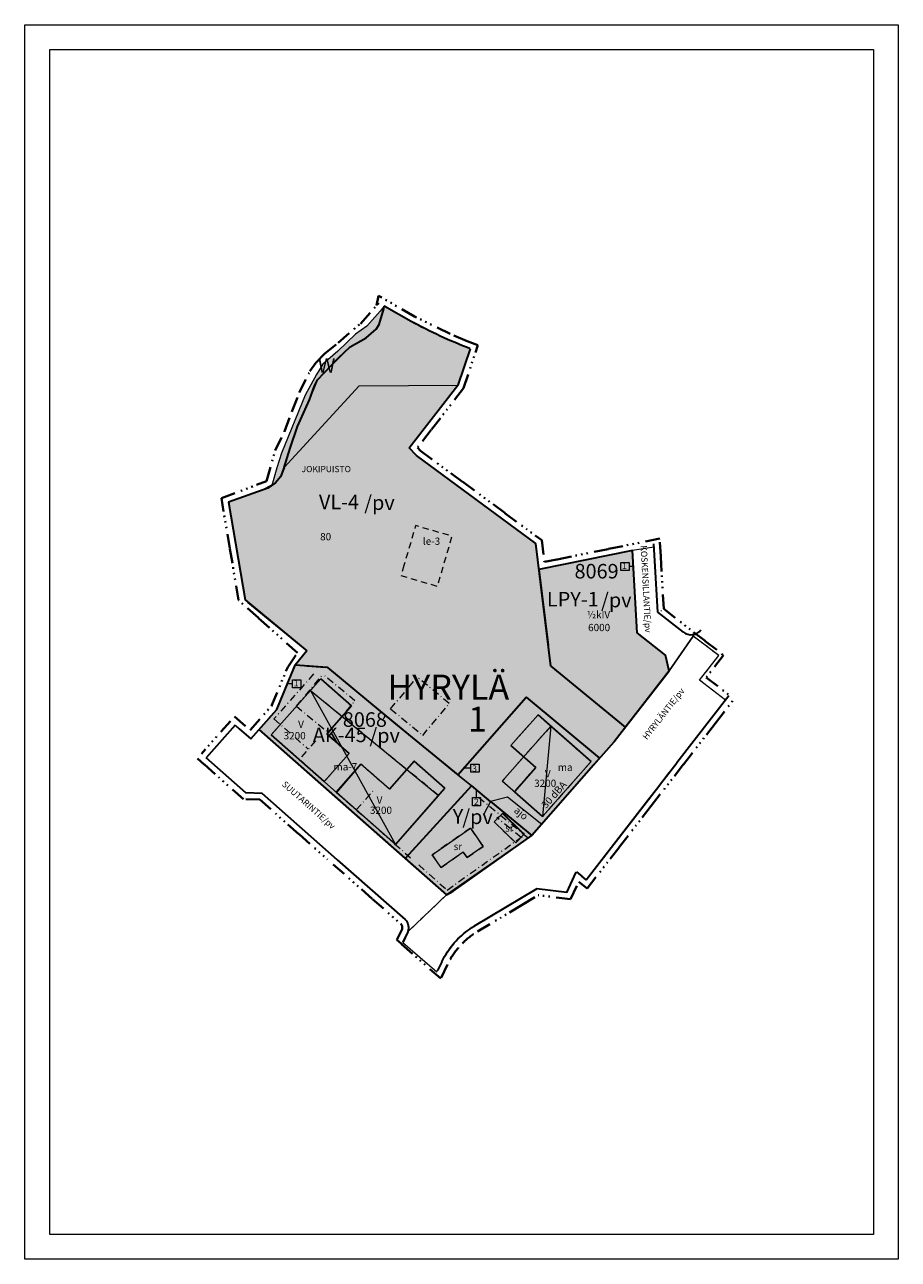
# Model space of a CAD drawing. Units: metres. Extents: x 25501005 to 25501425, y 6698587 to 6699181.
import ezdxf
from ezdxf.enums import TextEntityAlignment as Align

# ---------------------------------------------------------------- set-up
doc = ezdxf.new("R2010")
doc.units = ezdxf.units.M
doc.header["$MEASUREMENT"] = 0
for name, pattern in [('k10010', [25.1, 7, -3, 0.7, -2, 0.7, -2, 0.7, -2, 7]), ('k10040', [10.3, 3.5, -1.5, 0.3, -1.5, 3.5]), ('k10050', [8, 3, -2, 3])]:
    doc.linetypes.add(name, pattern=pattern)
for name, color, linetype, lineweight in [('AK_AsemakaavaTeksti_Kadun_nimi', 7, 'Continuous', 0), ('AK_AsemakaavaTeksti_Kaupunginosan_nimi', 7, 'Continuous', 0), ('AK_AsemakaavaTeksti_Kaupunginosan_numero', 7, 'Continuous', 0), ('AK_AsemakaavaViiva_Vahvistusraja', 7, 'Continuous', 0), ('AK_Kaavamerkinta_Kayttotarkoitusalue', 7, 'Continuous', 0), ('AK_Kaavamerkinta_Rakennusala', 7, 'Continuous', 0), ('AK_Katualue_Katu', 7, 'Continuous', 0), ('AK_Kayttotarkoitusalue_AK_AL', 7, 'Continuous', 0), ('AK_Kayttotarkoitusalue_LH_LHA_LTA_LPY_LPA', 7, 'Continuous', 0), ('AK_Kayttotarkoitusalue_rakennusoikeus', 7, 'Continuous', 0), ('AK_Kayttotarkoitusalue_V', 7, 'Continuous', 0), ('AK_Kayttotarkoitusalue_W', 7, 'Continuous', 0), ('AK_Kayttotarkoitusalue_Y', 7, 'Continuous', 0), ('AK_KayttotarkoitusSymboliViiva_Virkistysalueen_kuvio_viiva', 7, 'Continuous', 0), ('AK_KayttotarkoitusViiva', 7, 'Continuous', 0), ('AK_Kerrosluku', 7, 'Continuous', 0), ('AK_KorttelinNumero', 7, 'Continuous', 0), ('AK_LiikennointiViiva_Ajoneuvoliittymakielto', 7, 'Continuous', 0), ('AK_LiikennointiViiva_Ohj_jalankulku__5m', 7, 'Continuous', 0), ('AK_MuuAsemakaavaTeksti_Alueenosan_kayttotarkoitus', 7, 'Continuous', 0), ('AK_OmaViiva', 7, 'Continuous', 0), ('AK_Rakennusala_rakennusoikeus', 7, 'Continuous', 0), ('AK_RakennusalaAlue', 7, 'Continuous', 0), ('AK_RakennusalaTeksti_Muu_teksti', 7, 'Continuous', 0), ('AK_RakennusalaTeksti_Rakennusoikeus', 7, 'Continuous', 0), ('AK_RakennusalaViiva_Ohjeellisen_rakennusalan_raja', 7, 'Continuous', 0), ('AK_RakennusalaViiva_Rakennusalan_osan_raja', 7, 'Continuous', 0), ('AK_RakennusalaViiva_Rakennusalan_raja____', 7, 'Continuous', 0), ('AK_RakennusalaViiva_Rakennusalan_raja__I_', 7, 'Continuous', 0), ('AK_RakentaminenTeksti_Yleinen_teksti', 7, 'Continuous', 0), ('AK_RakentaminenViiva_dB_yms_aaltoviiva', 7, 'Continuous', 0), ('AK_Tonttinumero', 7, 'Continuous', 0), ('AK_TonttiRaja_Sitova', 7, 'Continuous', 0)]:
    doc.layers.add(name, color=color, linetype=linetype, lineweight=lineweight)
doc.styles.add('Style-Stella INTL ISO 211', font='Stella INTL ISO 211.shx')
doc.styles.add('Style-stella1', font='stella1.shx')
doc.linetypes.add('k10271', pattern='A,3.5,-1.5,0.4,-1.5,3.5,[29,dgnlstyle-KAAVA.shx,S=0.015873,R=0,X=0,Y=0]', length=10.4)
doc.linetypes.add('k10400', pattern='A,0,[30,dgnlstyle-KAAVA.shx,S=0.011905,R=0,X=0,Y=0],-1.5,[31,dgnlstyle-KAAVA.shx,S=0.011905,R=0,X=0,Y=0],-1.5', length=3)
doc.linetypes.add('k10630.1', pattern='A,-1,[17,dgnlstyle-KAAVA.shx,S=0.015873,R=0,X=0,Y=0],-2,[18,dgnlstyle-KAAVA.shx,S=0.015873,R=0,X=0,Y=0],-1', length=4)
doc.linetypes.add('k10vi0', pattern='A,0,[34,dgnlstyle-KAAVA.shx,S=0.087304,R=0,X=0,Y=0],-11', length=11)

msp = doc.modelspace()

# ---------------------------------------------------------------- hatches: boundary and pattern name
at = {"layer": 'AK_Kayttotarkoitusalue_AK_AL', "linetype": 'Continuous', "lineweight": 0}
for points in [[(25501187.73, 6698779.73), (25501117.46, 6698841.77), (25501121.85, 6698846.75), (25501126.06, 6698851.52), (25501134.92, 6698872.79), (25501150.34, 6698871.59), (25501182.33, 6698845.26), (25501213, 6698820.06), (25501219.62, 6698814.64)], [(25501248.64, 6698790.88), (25501228.79, 6698807.11), (25501219.62, 6698814.64), (25501213, 6698820.06), (25501245.87, 6698857.43), (25501281.23, 6698828.08)]]:
    msp.add_hatch(color=33, dxfattribs=at).paths.add_polyline_path(points)
at = {"layer": 'AK_Kayttotarkoitusalue_LH_LHA_LTA_LPY_LPA', "linetype": 'Continuous', "lineweight": 0}
msp.add_hatch(color=254, dxfattribs=at).paths.add_polyline_path([(25501293.59, 6698842.91), (25501257.81, 6698872.35), (25501256.58, 6698882.38), (25501252.09, 6698918.85), (25501296.99, 6698927.92), (25501299.35, 6698888.29), (25501312.96, 6698877.63), (25501314.61, 6698870.02)])
at = {"layer": 'AK_Kayttotarkoitusalue_V', "linetype": 'Continuous', "lineweight": 0}
msp.add_hatch(color=74, dxfattribs=at).paths.add_polyline_path([(25501129.5, 6698967.95), (25501132.47, 6698977.18), (25501135.98, 6698987.59), (25501139.31, 6698995.14), (25501141.77, 6699000.37), (25501144.19, 6699007.1), (25501145.56, 6699010.03), (25501150.61, 6699015.31), (25501155.67, 6699020.58), (25501161.23, 6699025.95), (25501168.94, 6699030.2), (25501173.76, 6699034.38), (25501175.3, 6699036.69), (25501177.57, 6699044.21), (25501177.66, 6699045.51), (25501190.85, 6699037.89), (25501208.19, 6699029.41), (25501216.48, 6699025.95), (25501218.98, 6699024.98), (25501213.08, 6699007.43), (25501165.58, 6699007.24)])
at = {"layer": 'AK_Kayttotarkoitusalue_V', "linetype": 'Continuous', "lineweight": 0, "extrusion": (0, 0, -1)}
msp.add_hatch(color=74, dxfattribs=at).paths.add_polyline_path([(-25501213, 6698820.06), (-25501245.87, 6698857.43), (-25501281.23, 6698828.08), (-25501288.16, 6698835.91), (-25501293.59, 6698842.91), (-25501257.81, 6698872.35), (-25501256.58, 6698882.38), (-25501250.57, 6698931.26), (-25501193.14, 6698973.66), (-25501189.75, 6698977.34), (-25501213.08, 6699007.43), (-25501165.58, 6699007.24), (-25501129.5, 6698967.95), (-25501127.75, 6698963.37), (-25501125.42, 6698960.49), (-25501121.74, 6698957.96), (-25501102.76, 6698951.18), (-25501110.75, 6698904.14), (-25501140.55, 6698879.64), (-25501134.92, 6698872.79), (-25501142.63, 6698872.19), (-25501150.34, 6698871.59)])
at = {"layer": 'AK_Kayttotarkoitusalue_W', "linetype": 'Continuous', "lineweight": 0}
msp.add_hatch(color=143, dxfattribs=at).paths.add_polyline_path([(25501123.58, 6698959.22), (25501126.01, 6698967.76), (25501128.25, 6698974.76), (25501139.6, 6699002.68), (25501145.1, 6699012.62), (25501148.24, 6699017.62), (25501155.32, 6699023.9), (25501163.91, 6699031.97), (25501169.34, 6699035.94), (25501175.74, 6699043.16), (25501177.66, 6699045.51), (25501177.57, 6699044.21), (25501176.65, 6699041.14), (25501175.3, 6699036.69), (25501173.76, 6699034.38), (25501168.94, 6699030.2), (25501161.06, 6699025.82), (25501145.56, 6699010.03), (25501144.19, 6699007.1), (25501142.21, 6699001.55), (25501138.87, 6698993.98), (25501135.92, 6698987.34), (25501132.64, 6698977.79), (25501131.23, 6698973.23), (25501129.46, 6698967.9), (25501127.75, 6698963.37), (25501125.42, 6698960.49)])
at = {"layer": 'AK_Kayttotarkoitusalue_Y', "linetype": 'Continuous', "lineweight": 0}
msp.add_hatch(color=213, dxfattribs=at).paths.add_polyline_path([(25501207.55, 6698762.24), (25501187.73, 6698779.73), (25501219.62, 6698814.64), (25501248.64, 6698790.88), (25501210.75, 6698764.11)])
at = {"layer": 'AK_RakennusalaAlue', "linetype": 'Continuous', "lineweight": 0, "extrusion": (-1.50012e-14, -7.49664e-16, -1)}
msp.add_hatch(color=33, dxfattribs=at).paths.add_polyline_path([(-25501148.84, 6698816.73), (-25501160.76, 6698830.23), (-25501150.08, 6698839.66), (-25501161.99, 6698853.15), (-25501147.18, 6698866.22), (-25501123.36, 6698839.24)])
at = {"layer": 'AK_RakennusalaAlue', "linetype": 'Continuous', "lineweight": 0, "extrusion": (-2.3471e-14, -3.07933e-14, -1)}
msp.add_hatch(color=33, dxfattribs=at).paths.add_polyline_path([(-25501183.04, 6698786.54), (-25501203.82, 6698810.05), (-25501142.16, 6698860.54), (-25501123.36, 6698839.24)])
at = {"layer": 'AK_RakennusalaAlue', "linetype": 'Continuous', "lineweight": 0, "extrusion": (8.51715e-15, 3.64653e-16, -1)}
msp.add_hatch(color=33, dxfattribs=at).paths.add_polyline_path([(-25501253.73, 6698799.93), (-25501277.12, 6698826.43), (-25501251.63, 6698848.93), (-25501238.56, 6698834.12), (-25501250.55, 6698823.53), (-25501240.24, 6698811.85)])
at = {"layer": 'AK_RakennusalaAlue', "linetype": 'Continuous', "lineweight": 0, "extrusion": (1.84929e-15, 2.09492e-15, -1)}
msp.add_hatch(color=33, dxfattribs=at).paths.add_polyline_path([(-25501253.73, 6698799.93), (-25501277.12, 6698826.43), (-25501257.78, 6698843.5), (-25501234.39, 6698817)])
at = {"layer": 'AK_RakennusalaAlue', "linetype": 'Continuous', "lineweight": 0, "extrusion": (-3.33174e-15, 2.3354e-15, -1)}
msp.add_hatch(color=33, dxfattribs=at).paths.add_polyline_path([(-25501183.06, 6698786.55), (-25501206.86, 6698813.53), (-25501192.05, 6698826.6), (-25501180.15, 6698813.12), (-25501166.59, 6698825.08), (-25501154.68, 6698811.59)])
at = {"layer": 'AK_RakennusalaAlue', "linetype": 'Continuous', "lineweight": 0, "extrusion": (0, 0, -1)}
for points in [[(-25501240.9, 6698787.26), (-25501245.04, 6698791.49), (-25501234.68, 6698801.62), (-25501230.54, 6698797.4)], [(-25501204.98, 6698775.39), (-25501215.7, 6698782.88), (-25501217.58, 6698780.18), (-25501225.31, 6698785.59), (-25501219.15, 6698794.39), (-25501200.71, 6698781.49)]]:
    msp.add_hatch(color=43, dxfattribs=at).paths.add_polyline_path(points)

# ---------------------------------------------------------------- linework, layer by layer
at = {"color": 7, "linetype": 'Continuous', "lineweight": 0}
for p, q in [((25501258.22, 6698872.01), (25501290.65, 6698845.32)), ((25501154.6, 6698811.66), (25501166.51, 6698825.15)), ((25501187.73, 6698779.73), (25501219.62, 6698814.64)), ((25501244.61, 6698791.49), (25501234.68, 6698801.2))]:
    msp.add_line(p, q, dxfattribs=at)
at = {"layer": 'AK_AsemakaavaViiva_Vahvistusraja', "color": 14, "linetype": 'k10010', "lineweight": 40}
for p, q in [((25501173.96, 6699045.82), (25501174.99, 6699050.51)), ((25501192.26, 6699040.54), (25501174.99, 6699050.51)), ((25501166.21, 6699037.02), (25501175.05, 6699046.88)), ((25501155.52, 6699027.92), (25501166.21, 6699037.02)), ((25501209.43, 6699032.14), (25501192.26, 6699040.54)), ((25501217.6, 6699028.73), (25501209.43, 6699032.14)), ((25501149.05, 6699022.7), (25501155.52, 6699027.92)), ((25501215.76, 6699005.99), (25501222.73, 6699026.74)), ((25501222.73, 6699026.74), (25501217.6, 6699028.73)), ((25501144.87, 6699018.23), (25501149.05, 6699022.7)), ((25501136.86, 6699003.89), (25501141.97, 6699014.3)), ((25501141.97, 6699014.3), (25501144.87, 6699018.23)), ((25501133.41, 6698995.06), (25501136.86, 6699003.89)), ((25501215.76, 6699005.99), (25501193.68, 6698977.51)), ((25501129.76, 6698985.2), (25501133.41, 6698995.06)), ((25501125.28, 6698976.08), (25501129.76, 6698985.2)), ((25501121.02, 6698961.24), (25501125.28, 6698976.08)), ((25501193.68, 6698977.51), (25501195.15, 6698975.91)), ((25501195.15, 6698975.91), (25501253.39, 6698932.9)), ((25501099.38, 6698953.11), (25501121.03, 6698961.27)), ((25501107.69, 6698904), (25501099.38, 6698953.11)), ((25501253.39, 6698932.9), (25501254.67, 6698922.43)), ((25501312.08, 6698899.82), (25501310.13, 6698933.64)), ((25501135.99, 6698878.75), (25501107.69, 6698904)), ((25501312.08, 6698899.82), (25501340.76, 6698877.58)), ((25501131.27, 6698871.82), (25501135.99, 6698878.75)), ((25501340.76, 6698877.58), (25501332.49, 6698866.91)), ((25501123.48, 6698853.13), (25501131.27, 6698871.82)), ((25501332.49, 6698866.91), (25501343.55, 6698858.33)), ((25501113.22, 6698841.51), (25501123.81, 6698853.5)), ((25501275.21, 6698765.28), (25501345.92, 6698856.49)), ((25501105.73, 6698848.13), (25501113.22, 6698841.51)), ((25501103.74, 6698845.88), (25501089.84, 6698830.14)), ((25501110.04, 6698808.31), (25501087.85, 6698827.89)), ((25501117.84, 6698808.09), (25501111.12, 6698808.28)), ((25501117.84, 6698808.09), (25501150.4, 6698779.34)), ((25501153.13, 6698776.94), (25501185.81, 6698748.09)), ((25501267.25, 6698760.2), (25501271.17, 6698768.59)), ((25501275.21, 6698765.28), (25501271.17, 6698768.59)), ((25501222.45, 6698744.56), (25501251.75, 6698762.09)), ((25501267.25, 6698760.2), (25501251.75, 6698762.09)), ((25501186.25, 6698745.76), (25501183.77, 6698740.55)), ((25501204.83, 6698721.95), (25501183.77, 6698740.55)), ((25501208.03, 6698728.68), (25501204.83, 6698721.95))]:
    msp.add_line(p, q, dxfattribs=at)
at = {"layer": 'AK_AsemakaavaViiva_Vahvistusraja', "color": 14, "linetype": 'k10010', "lineweight": 40, "flags": 128}
msp.add_lwpolyline([(25501310.13, 6698933.64), (25501254.67, 6698922.43)], dxfattribs=at)
at = {"layer": 'AK_AsemakaavaViiva_Vahvistusraja', "color": 14, "linetype": 'k10010', "lineweight": 40, "extrusion": (0, 0, -1)}
for centre, radius, start, end in [((-25501183.88, 6698746.47), 2.5, 135.40939, 201.4304), ((-25501241.45, 6698712.82), 37, 44.89839, 59.10197), ((-25501241.45, 6698712.82), 37, 29.72803, 44.89818)]:
    msp.add_arc(centre, radius, start, end, dxfattribs=at)
at = {"layer": 'AK_Katualue_Katu', "color": 171, "linetype": 'Continuous', "lineweight": 0, "elevation": 0, "flags": 128}
for points in [[(25501314.61, 6698870.02), (25501326.16, 6698886.78), (25501326.73, 6698887.62), (25501325.75, 6698887.45), (25501324.95, 6698887.43), (25501323.5, 6698887.68), (25501322.23, 6698888.22), (25501321.54, 6698888.69), (25501309.16, 6698898.29), (25501307.36, 6698929.6), (25501296.99, 6698927.92), (25501299.35, 6698888.29), (25501312.96, 6698877.63), (25501314.61, 6698870.02)], [(25501314.61, 6698870.02), (25501326.16, 6698886.78), (25501326.73, 6698887.62), (25501325.75, 6698887.45), (25501324.95, 6698887.43), (25501323.5, 6698887.68), (25501322.23, 6698888.22), (25501321.54, 6698888.69), (25501309.16, 6698898.29), (25501307.36, 6698929.6), (25501296.99, 6698927.92), (25501299.35, 6698888.29), (25501312.96, 6698877.63), (25501314.61, 6698870.02)], [(25501186.57, 6698739.35), (25501203.05, 6698725.19), (25501206.4, 6698732.08), (25501206.98, 6698733.11), (25501207.87, 6698734.55), (25501209.45, 6698736.81), (25501211.38, 6698739.19), (25501213.12, 6698741.05), (25501215.03, 6698742.85), (25501216.83, 6698744.34), (25501218.51, 6698745.58), (25501220.91, 6698747.14), (25501251.09, 6698765.2), (25501265.45, 6698763.44), (25501270.08, 6698773.35), (25501274.73, 6698769.55), (25501304.88, 6698808.45), (25501308.56, 6698813.19), (25501341.71, 6698855.96), (25501329.29, 6698865.6), (25501338.5, 6698877.45), (25501326.16, 6698886.78), (25501314.61, 6698870.02), (25501293.59, 6698842.91), (25501288.16, 6698835.91), (25501281.23, 6698828.08), (25501248.64, 6698790.88), (25501207.55, 6698762.24), (25501188.99, 6698744.46), (25501186.57, 6698739.35)], [(25501186.57, 6698739.35), (25501203.05, 6698725.19), (25501206.4, 6698732.08), (25501206.98, 6698733.11), (25501207.87, 6698734.55), (25501209.45, 6698736.81), (25501211.38, 6698739.19), (25501213.12, 6698741.05), (25501215.03, 6698742.85), (25501216.83, 6698744.34), (25501218.51, 6698745.58), (25501220.91, 6698747.14), (25501251.09, 6698765.2), (25501265.45, 6698763.44), (25501270.08, 6698773.35), (25501274.73, 6698769.55), (25501304.88, 6698808.45), (25501308.56, 6698813.19), (25501341.71, 6698855.96), (25501329.29, 6698865.6), (25501338.5, 6698877.45), (25501326.16, 6698886.78), (25501314.61, 6698870.02), (25501293.59, 6698842.91), (25501288.16, 6698835.91), (25501281.23, 6698828.08), (25501248.64, 6698790.88), (25501207.55, 6698762.24), (25501188.99, 6698744.46), (25501186.57, 6698739.35)]]:
    msp.add_lwpolyline(points, close=True, dxfattribs=at)
at = {"layer": 'AK_Kayttotarkoitusalue_AK_AL', "color": 33, "linetype": 'Continuous', "lineweight": 0, "elevation": 0, "flags": 128}
for points in [[(25501117.46, 6698841.77), (25501187.73, 6698779.73), (25501219.62, 6698814.64), (25501213, 6698820.06), (25501182.33, 6698845.26), (25501150.34, 6698871.59), (25501134.92, 6698872.79), (25501126.06, 6698851.52), (25501121.85, 6698846.75), (25501117.46, 6698841.77)], [(25501213, 6698820.06), (25501219.62, 6698814.64), (25501228.79, 6698807.11), (25501248.64, 6698790.88), (25501281.23, 6698828.08), (25501245.87, 6698857.43), (25501213, 6698820.06)]]:
    msp.add_lwpolyline(points, close=True, dxfattribs=at)
at = {"layer": 'AK_Kayttotarkoitusalue_LH_LHA_LTA_LPY_LPA', "color": 254, "linetype": 'Continuous', "lineweight": 0, "elevation": 0, "flags": 128}
msp.add_lwpolyline([(25501257.81, 6698872.35), (25501293.59, 6698842.91), (25501314.61, 6698870.02), (25501312.96, 6698877.63), (25501299.35, 6698888.29), (25501296.99, 6698927.92), (25501252.09, 6698918.85), (25501256.58, 6698882.38), (25501257.81, 6698872.35)], close=True, dxfattribs=at)
at = {"layer": 'AK_Kayttotarkoitusalue_V', "color": 74, "linetype": 'Continuous', "lineweight": 0, "flags": 128}
for points in [[(25501213.08, 6699007.43), (25501218.98, 6699024.98), (25501216.48, 6699025.95), (25501208.19, 6699029.41), (25501190.85, 6699037.89), (25501177.66, 6699045.51), (25501177.57, 6699044.21), (25501175.3, 6699036.69), (25501173.76, 6699034.38), (25501168.94, 6699030.2), (25501161.23, 6699025.95), (25501155.67, 6699020.58), (25501150.61, 6699015.31), (25501145.56, 6699010.03), (25501144.19, 6699007.1), (25501141.77, 6699000.37), (25501139.31, 6698995.14), (25501135.98, 6698987.59), (25501132.47, 6698977.18), (25501129.5, 6698967.95), (25501165.58, 6699007.24), (25501213.08, 6699007.43)], [(25501281.23, 6698828.08), (25501245.87, 6698857.43), (25501213, 6698820.06), (25501150.34, 6698871.59), (25501142.63, 6698872.19), (25501134.92, 6698872.79), (25501140.55, 6698879.64), (25501110.75, 6698904.14), (25501102.76, 6698951.18), (25501121.74, 6698957.96), (25501125.42, 6698960.49), (25501127.75, 6698963.37), (25501129.5, 6698967.95), (25501165.58, 6699007.24), (25501213.08, 6699007.43), (25501189.75, 6698977.34), (25501193.14, 6698973.66), (25501250.57, 6698931.26), (25501256.58, 6698882.38), (25501257.81, 6698872.35), (25501293.59, 6698842.91), (25501288.16, 6698835.91), (25501281.23, 6698828.08)]]:
    msp.add_lwpolyline(points, close=True, dxfattribs=at)
at = {"layer": 'AK_Kayttotarkoitusalue_V', "color": 74, "linetype": 'Continuous', "lineweight": 0, "elevation": 0, "flags": 128}
msp.add_lwpolyline([(25501284.7, 6698831.99), (25501281.23, 6698828.08)], dxfattribs=at)
msp.add_lwpolyline([(25501284.7, 6698831.99), (25501281.23, 6698828.08)], dxfattribs=at)
at = {"layer": 'AK_Kayttotarkoitusalue_W', "color": 143, "linetype": 'Continuous', "lineweight": 0, "flags": 128}
msp.add_lwpolyline([(25501123.58, 6698959.22), (25501125.42, 6698960.49), (25501127.75, 6698963.37), (25501129.46, 6698967.9), (25501131.23, 6698973.23), (25501132.64, 6698977.79), (25501135.92, 6698987.34), (25501138.87, 6698993.98), (25501142.21, 6699001.55), (25501144.19, 6699007.1), (25501145.56, 6699010.03), (25501161.06, 6699025.82), (25501168.94, 6699030.2), (25501173.76, 6699034.38), (25501175.3, 6699036.69), (25501176.65, 6699041.14), (25501177.57, 6699044.21), (25501177.66, 6699045.51), (25501175.74, 6699043.16), (25501169.34, 6699035.94), (25501163.91, 6699031.97), (25501155.32, 6699023.9), (25501148.24, 6699017.62), (25501145.1, 6699012.62), (25501139.6, 6699002.68), (25501128.25, 6698974.76), (25501126.01, 6698967.76), (25501123.58, 6698959.22)], close=True, dxfattribs=at)
at = {"layer": 'AK_Kayttotarkoitusalue_Y', "color": 213, "linetype": 'Continuous', "lineweight": 0, "elevation": 0, "flags": 128}
msp.add_lwpolyline([(25501210.75, 6698764.11), (25501248.64, 6698790.88), (25501219.62, 6698814.64), (25501187.73, 6698779.73), (25501207.55, 6698762.24), (25501210.75, 6698764.11)], close=True, dxfattribs=at)
at = {"layer": 'AK_KayttotarkoitusSymboliViiva_Virkistysalueen_kuvio_viiva', "color": 7, "linetype": 'k10vi0', "lineweight": 13}
for p, q in [((25501177.57, 6699044.21), (25501175.3, 6699036.69)), ((25501173.76, 6699034.38), (25501168.94, 6699030.2)), ((25501161.23, 6699025.95), (25501155.24, 6699020.13)), ((25501168.94, 6699030.2), (25501162.29, 6699026.53)), ((25501155.67, 6699020.58), (25501150.61, 6699015.31)), ((25501213.08, 6699007.43), (25501218.98, 6699024.98)), ((25501150.61, 6699015.31), (25501145.56, 6699010.03)), ((25501145.56, 6699010.03), (25501142.98, 6699003.73)), ((25501189.75, 6698977.34), (25501213.08, 6699007.43)), ((25501135.98, 6698987.59), (25501130.4, 6698971.21)), ((25501130.98, 6698972.56), (25501127.75, 6698963.37)), ((25501250.57, 6698931.26), (25501193.14, 6698973.66)), ((25501103.1, 6698949.17), (25501110.75, 6698904.14)), ((25501257.81, 6698872.35), (25501250.57, 6698931.26)), ((25501112.16, 6698902.97), (25501140.55, 6698879.64)), ((25501140.55, 6698879.64), (25501136.04, 6698874.14)), ((25501140.57, 6698872.35), (25501149.31, 6698871.67)), ((25501150.34, 6698871.59), (25501212.44, 6698820.52)), ((25501291.8, 6698844.38), (25501257.81, 6698872.35)), ((25501214.45, 6698821.71), (25501245.87, 6698857.43)), ((25501245.87, 6698857.43), (25501279.85, 6698829.23)), ((25501288.16, 6698835.91), (25501293.25, 6698842.46)), ((25501282.12, 6698829.08), (25501288.16, 6698835.91))]:
    msp.add_line(p, q, dxfattribs=at)
at = {"layer": 'AK_KayttotarkoitusSymboliViiva_Virkistysalueen_kuvio_viiva', "color": 7, "linetype": 'k10vi0', "lineweight": 13, "elevation": 0, "flags": 128}
for points in [[(25501216.96, 6699025.79), (25501204.62, 6699031.14), (25501190.64, 6699038.11), (25501181.99, 6699043.04)], [(25501142.98, 6699003.73), (25501140.15, 6698996.8), (25501136.99, 6698989.82)], [(25501125.42, 6698960.49), (25501119.4, 6698957.12), (25501104.72, 6698951.88)]]:
    msp.add_lwpolyline(points, dxfattribs=at)
at = {"layer": 'AK_KayttotarkoitusViiva', "color": 7, "linetype": 'Continuous', "lineweight": 30}
for p, q in [((25501175.3, 6699036.69), (25501177.57, 6699044.21)), ((25501177.57, 6699044.21), (25501177.66, 6699045.51)), ((25501190.64, 6699038.11), (25501177.66, 6699045.51)), ((25501197.8, 6699034.42), (25501190.64, 6699038.11)), ((25501168.94, 6699030.2), (25501173.76, 6699034.38)), ((25501173.76, 6699034.38), (25501175.3, 6699036.69)), ((25501155.67, 6699020.58), (25501161.23, 6699025.95)), ((25501161.23, 6699025.95), (25501168.94, 6699030.2)), ((25501145.56, 6699010.03), (25501155.67, 6699020.58)), ((25501218.98, 6699024.98), (25501213.08, 6699007.43)), ((25501144.19, 6699007.1), (25501145.56, 6699010.03)), ((25501189.75, 6698977.34), (25501213.08, 6699007.43)), ((25501141.77, 6699000.37), (25501144.19, 6699007.1)), ((25501135.98, 6698987.59), (25501141.77, 6699000.37)), ((25501132.47, 6698977.18), (25501135.98, 6698987.59)), ((25501129.5, 6698967.95), (25501132.47, 6698977.18)), ((25501193.14, 6698973.66), (25501189.75, 6698977.34)), ((25501250.57, 6698931.26), (25501193.14, 6698973.66)), ((25501125.42, 6698960.49), (25501121.74, 6698957.96)), ((25501121.74, 6698957.96), (25501102.76, 6698951.18)), ((25501102.76, 6698951.18), (25501110.75, 6698904.14)), ((25501257.81, 6698872.35), (25501250.57, 6698931.26)), ((25501309.16, 6698898.29), (25501307.27, 6698931.17)), ((25501296.99, 6698927.92), (25501252.09, 6698918.85)), ((25501299.35, 6698888.29), (25501296.99, 6698927.92)), ((25501252.09, 6698918.85), (25501256.58, 6698882.38)), ((25501110.75, 6698904.14), (25501140.55, 6698879.64)), ((25501321.55, 6698888.68), (25501309.16, 6698898.29)), ((25501312.96, 6698877.63), (25501299.35, 6698888.29)), ((25501140.55, 6698879.64), (25501134.92, 6698872.79)), ((25501126.06, 6698851.52), (25501134.92, 6698872.79)), ((25501126.06, 6698851.52), (25501134.92, 6698872.79)), ((25501150.34, 6698871.59), (25501134.92, 6698872.79)), ((25501257.81, 6698872.35), (25501293.59, 6698842.91)), ((25501314.61, 6698870.02), (25501288.16, 6698835.91)), ((25501292.79, 6698841.88), (25501314.61, 6698870.02)), ((25501213, 6698820.06), (25501245.87, 6698857.43)), ((25501245.87, 6698857.43), (25501281.23, 6698828.08)), ((25501343.3, 6698858), (25501318.37, 6698825.85)), ((25501113.49, 6698837.28), (25501126.06, 6698851.52)), ((25501121.85, 6698846.75), (25501126.06, 6698851.52)), ((25501105.99, 6698843.89), (25501092.09, 6698828.16)), ((25501105.99, 6698843.89), (25501107.91, 6698842.2)), ((25501107.91, 6698842.2), (25501113.49, 6698837.28)), ((25501117.46, 6698841.77), (25501207.55, 6698762.24)), ((25501278.22, 6698824.68), (25501288.16, 6698835.91)), ((25501278.22, 6698824.68), (25501248.64, 6698790.88)), ((25501312.24, 6698817.94), (25501318.37, 6698825.85)), ((25501308.56, 6698813.19), (25501314.69, 6698821.1)), ((25501219.62, 6698814.64), (25501187.73, 6698779.73)), ((25501274.73, 6698769.55), (25501308.56, 6698813.19)), ((25501228.79, 6698807.11), (25501248.64, 6698790.88)), ((25501210.75, 6698764.11), (25501248.64, 6698790.88)), ((25501210.75, 6698764.11), (25501248.64, 6698790.88)), ((25501210.75, 6698764.11), (25501248.64, 6698790.88)), ((25501155.11, 6698779.18), (25501187.79, 6698750.34)), ((25501265.4, 6698763.33), (25501270.03, 6698773.25)), ((25501270.08, 6698773.35), (25501272.64, 6698771.26)), ((25501274.73, 6698769.55), (25501272.64, 6698771.26)), ((25501207.55, 6698762.24), (25501210.75, 6698764.11)), ((25501251.09, 6698765.2), (25501220.91, 6698747.14)), ((25501265.45, 6698763.44), (25501251.09, 6698765.2)), ((25501188.96, 6698744.48), (25501186.53, 6698739.36)), ((25501188.99, 6698744.46), (25501186.57, 6698739.35)), ((25501205.32, 6698729.97), (25501203.35, 6698725.83))]:
    msp.add_line(p, q, dxfattribs=at)
at = {"layer": 'AK_KayttotarkoitusViiva', "color": 7, "linetype": 'Continuous', "lineweight": 30, "flags": 128}
for points in [[(25501129.5, 6698967.95), (25501127.75, 6698963.37), (25501125.42, 6698960.49)], [(25501314.61, 6698870.02), (25501312.96, 6698877.63), (25501299.35, 6698888.29)], [(25501155.11, 6698779.18), (25501119.01, 6698811.05), (25501111.21, 6698811.28), (25501092.09, 6698828.16)]]:
    msp.add_lwpolyline(points, dxfattribs=at)
at = {"layer": 'AK_KayttotarkoitusViiva', "color": 7, "linetype": 'Continuous', "lineweight": 30, "elevation": 0, "flags": 128}
for points in [[(25501150.34, 6698871.59), (25501182.33, 6698845.26), (25501213, 6698820.06)], [(25501219.62, 6698814.64), (25501228.77, 6698807.09)]]:
    msp.add_lwpolyline(points, dxfattribs=at)
at = {"layer": 'AK_KayttotarkoitusViiva', "color": 7, "linetype": 'Continuous', "lineweight": 30, "extrusion": (0, 0, -1)}
for centre, radius, start, end in [((-25501320.22, 6699280.65), 274.99, 291.60305, 298.11433), ((-25501183.88, 6698746.47), 5.5, 135.40939, 201.4304), ((-25501241.45, 6698712.82), 40, 44.89839, 59.10197), ((-25501241.45, 6698712.82), 40, 29.72803, 44.89818), ((-25501241.45, 6698712.82), 40, 25.39542, 29.72798)]:
    msp.add_arc(centre, radius, start, end, dxfattribs=at)
at = {"layer": 'AK_KayttotarkoitusViiva', "color": 7, "linetype": 'Continuous', "lineweight": 30}
msp.add_arc((25501325.22, 6698893.42), 6, 232.11725, 322.18247, dxfattribs=at)
at = {"layer": 'AK_LiikennointiViiva_Ajoneuvoliittymakielto', "color": 7, "linetype": 'k10630.1', "lineweight": 13, "elevation": 0, "flags": 128}
msp.add_lwpolyline([(25501239.37, 6698784.42), (25501210.75, 6698764.11), (25501207.55, 6698762.24), (25501191.63, 6698776.29)], dxfattribs=at)
at = {"layer": 'AK_LiikennointiViiva_Ohj_jalankulku__5m', "color": 7, "linetype": 'Continuous', "lineweight": 13, "flags": 128}
msp.add_lwpolyline([(25501253.46, 6698796.06), (25501236.99, 6698809.25), (25501228.79, 6698807.11), (25501225.62, 6698801.02)], dxfattribs=at)
at = {"layer": 'AK_OmaViiva', "color": 7, "linetype": 'Continuous', "lineweight": 0}
for p, q in [((25501297.45, 6698920.25), (25501295.37, 6698920.25)), ((25501297.45, 6698920.25), (25501295.37, 6698920.25)), ((25501133.63, 6698863.81), (25501131.18, 6698863.81)), ((25501133.63, 6698863.81), (25501131.18, 6698863.81)), ((25501219.37, 6698823.17), (25501215.74, 6698823.17)), ((25501219.37, 6698823.17), (25501215.74, 6698823.17)), ((25501222.01, 6698809.06), (25501222.01, 6698812.67)), ((25501222.01, 6698809.06), (25501222.01, 6698812.67)), ((25501222.01, 6698809.06), (25501222.01, 6698812.67)), ((25501222.01, 6698809.06), (25501222.01, 6698812.67))]:
    msp.add_line(p, q, dxfattribs=at)
at = {"layer": 'AK_OmaViiva', "color": 7, "linetype": 'Continuous', "lineweight": 13}
for p, q in [((25501142.16, 6698860.54), (25501183.06, 6698786.55)), ((25501257.78, 6698843.5), (25501253.73, 6698799.93))]:
    msp.add_line(p, q, dxfattribs=at)
for points in [[(25501004.84, 6698586.92), (25501004.84, 6699180.92), (25501424.84, 6699180.92), (25501424.84, 6698586.92)], [(25501016.84, 6698598.92), (25501016.84, 6699168.92), (25501412.84, 6699168.92), (25501412.84, 6698598.92)]]:
    msp.add_3dface(points, dxfattribs=at)
at = {"layer": 'AK_OmaViiva', "color": 7, "linetype": 'Continuous', "lineweight": 0}
for points in [[(25501291.47, 6698922.2), (25501295.37, 6698922.2), (25501295.37, 6698918.3), (25501291.47, 6698918.3)], [(25501133.63, 6698865.76), (25501137.53, 6698865.76), (25501137.53, 6698861.86), (25501133.63, 6698861.86)], [(25501219.37, 6698825.12), (25501223.27, 6698825.12), (25501223.27, 6698821.22), (25501219.37, 6698821.22)], [(25501220.06, 6698809.06), (25501223.96, 6698809.06), (25501223.96, 6698805.16), (25501220.06, 6698805.16)]]:
    msp.add_3dface(points, dxfattribs=at)
at = {"layer": 'AK_RakennusalaAlue', "color": 33, "linetype": 'Continuous', "lineweight": 0, "elevation": 0, "flags": 128}
for points in [[(25501148.84, 6698816.73), (25501123.36, 6698839.24), (25501147.18, 6698866.22), (25501161.99, 6698853.15), (25501150.08, 6698839.66), (25501160.76, 6698830.23), (25501148.84, 6698816.73)], [(25501253.73, 6698799.93), (25501240.24, 6698811.85), (25501250.55, 6698823.53), (25501238.56, 6698834.12), (25501251.63, 6698848.93), (25501277.12, 6698826.43), (25501253.73, 6698799.93)], [(25501154.68, 6698811.59), (25501166.59, 6698825.08), (25501180.15, 6698813.12), (25501192.05, 6698826.6), (25501206.86, 6698813.53), (25501183.06, 6698786.55), (25501154.68, 6698811.59)]]:
    msp.add_lwpolyline(points, close=True, dxfattribs=at)
at = {"layer": 'AK_RakennusalaAlue', "color": 43, "linetype": 'Continuous', "lineweight": 0, "flags": 128}
msp.add_lwpolyline([(25501204.98, 6698775.39), (25501200.71, 6698781.49), (25501219.15, 6698794.39), (25501225.31, 6698785.59), (25501217.58, 6698780.18), (25501215.7, 6698782.88), (25501204.98, 6698775.39)], close=True, dxfattribs=at)
at = {"layer": 'AK_RakennusalaAlue', "color": 33, "linetype": 'Continuous', "lineweight": 0}
for points in [[(25501183.04, 6698786.54), (25501123.36, 6698839.24), (25501142.16, 6698860.54), (25501203.82, 6698810.05)], [(25501253.73, 6698799.93), (25501234.39, 6698817), (25501257.78, 6698843.5), (25501277.12, 6698826.43)]]:
    msp.add_3dface(points, dxfattribs=at)
at = {"layer": 'AK_RakennusalaAlue', "color": 43, "linetype": 'Continuous', "lineweight": 0}
msp.add_3dface([(25501230.54, 6698797.4), (25501234.68, 6698801.62), (25501245.04, 6698791.49), (25501240.9, 6698787.26)], dxfattribs=at)
at = {"layer": 'AK_RakennusalaViiva_Ohjeellisen_rakennusalan_raja', "color": 7, "linetype": 'k10050', "lineweight": 13, "flags": 128}
msp.add_lwpolyline([(25501187.12, 6698920.68), (25501185.72, 6698915.91), (25501203.26, 6698910.76), (25501210.32, 6698934.77), (25501192.78, 6698939.92), (25501187.12, 6698920.68)], dxfattribs=at)
at = {"layer": 'AK_RakennusalaViiva_Rakennusalan_osan_raja', "color": 7, "linetype": 'k10040', "lineweight": 13}
for p, q in [((25501326.73, 6698887.62), (25501314.61, 6698870.02)), ((25501338.5, 6698877.45), (25501326.16, 6698886.78)), ((25501203.82, 6698810.05), (25501142.16, 6698860.54)), ((25501230.54, 6698797.4), (25501234.68, 6698801.62)), ((25501234.68, 6698801.62), (25501245.04, 6698791.49)), ((25501219.15, 6698794.39), (25501200.71, 6698781.49)), ((25501225.31, 6698785.59), (25501219.15, 6698794.39)), ((25501240.9, 6698787.26), (25501230.54, 6698797.4)), ((25501245.04, 6698791.49), (25501240.9, 6698787.26)), ((25501204.98, 6698775.39), (25501215.7, 6698782.88)), ((25501215.7, 6698782.88), (25501217.58, 6698780.18)), ((25501217.58, 6698780.18), (25501225.31, 6698785.59)), ((25501200.71, 6698781.49), (25501204.98, 6698775.39)), ((25501207.55, 6698762.24), (25501188.99, 6698744.46))]:
    msp.add_line(p, q, dxfattribs=at)
at = {"layer": 'AK_RakennusalaViiva_Rakennusalan_osan_raja', "color": 7, "linetype": 'k10040', "lineweight": 13, "elevation": 0, "flags": 128}
for points in [[(25501330.65, 6698864.54), (25501329.29, 6698865.6), (25501338.5, 6698877.45)], [(25501148.84, 6698816.73), (25501123.36, 6698839.24), (25501147.18, 6698866.22), (25501161.99, 6698853.15), (25501150.08, 6698839.66), (25501160.76, 6698830.23), (25501148.84, 6698816.73)], [(25501257.78, 6698843.5), (25501234.39, 6698817), (25501240.24, 6698811.85)], [(25501154.55, 6698811.69), (25501183.04, 6698786.54), (25501206.86, 6698813.53), (25501192.05, 6698826.61), (25501180.14, 6698813.11), (25501166.46, 6698825.19), (25501154.55, 6698811.69)]]:
    msp.add_lwpolyline(points, dxfattribs=at)
at = {"layer": 'AK_RakennusalaViiva_Rakennusalan_osan_raja', "color": 7, "linetype": 'k10040', "lineweight": 13, "flags": 128}
for points in [[(25501277.12, 6698826.43), (25501253.73, 6698799.93), (25501240.24, 6698811.85), (25501250.55, 6698823.53), (25501238.56, 6698834.12), (25501251.63, 6698848.93), (25501277.12, 6698826.43)], [(25501147.62, 6698812.48), (25501147.62, 6698812.48)]]:
    msp.add_lwpolyline(points, dxfattribs=at)
at = {"layer": 'AK_RakennusalaViiva_Rakennusalan_raja____', "color": 7, "linetype": 'k10040', "lineweight": 13}
for p, q in [((25501310.95, 6698898.8), (25501310.62, 6698899.05)), ((25501143.75, 6698868.53), (25501124.67, 6698846.93)), ((25501135.45, 6698853.02), (25501148.22, 6698868.41)), ((25501163.61, 6698855.63), (25501148.22, 6698868.41)), ((25501180.78, 6698851.73), (25501193.55, 6698867.12)), ((25501208.94, 6698854.35), (25501193.55, 6698867.12)), ((25501135.45, 6698853.02), (25501150.84, 6698840.24)), ((25501150.84, 6698840.24), (25501163.61, 6698855.63)), ((25501196.17, 6698838.96), (25501208.94, 6698854.35)), ((25501124.67, 6698846.93), (25501141.17, 6698832.37)), ((25501180.78, 6698851.73), (25501196.17, 6698838.96)), ((25501144.72, 6698836.39), (25501136.77, 6698827.39)), ((25501136.77, 6698827.39), (25501191.25, 6698779.3)), ((25501164.26, 6698803.12), (25501172.2, 6698812.12)), ((25501223.02, 6698809.24), (25501247.2, 6698789.47)), ((25501243.49, 6698789.93), (25501231.87, 6698799.43)), ((25501207.93, 6698764.57), (25501245.17, 6698791.13)), ((25501194.25, 6698776.65), (25501207.93, 6698764.57))]:
    msp.add_line(p, q, dxfattribs=at)
at = {"layer": 'AK_RakennusalaViiva_Rakennusalan_raja__I_', "color": 7, "linetype": 'k10271', "lineweight": 13, "elevation": 0, "flags": 128}
for points in [[(25501148.84, 6698816.73), (25501160.76, 6698830.23), (25501150.08, 6698839.66), (25501161.99, 6698853.15), (25501147.18, 6698866.22), (25501123.36, 6698839.24), (25501148.84, 6698816.73)], [(25501238.56, 6698834.12), (25501250.55, 6698823.53), (25501240.24, 6698811.85), (25501253.73, 6698799.93), (25501277.12, 6698826.43), (25501251.63, 6698848.93), (25501238.56, 6698834.12)], [(25501154.6, 6698811.66), (25501183.04, 6698786.54), (25501206.86, 6698813.53), (25501192.05, 6698826.61), (25501180.14, 6698813.11), (25501166.46, 6698825.19), (25501154.68, 6698811.59)]]:
    msp.add_lwpolyline(points, dxfattribs=at)
at = {"layer": 'AK_RakentaminenViiva_dB_yms_aaltoviiva', "color": 7, "linetype": 'k10400', "lineweight": 0}
msp.add_line((25501277.12, 6698826.43), (25501253.73, 6698799.93), dxfattribs=at)
at = {"layer": 'AK_TonttiRaja_Sitova', "color": 7, "linetype": 'Continuous', "lineweight": 13}
msp.add_line((25501219.62, 6698814.64), (25501213, 6698820.06), dxfattribs=at)

# ---------------------------------------------------------------- texts
at = {"layer": 'AK_AsemakaavaTeksti_Kadun_nimi', "color": 7, "linetype": 'Continuous', "lineweight": 13, "style": 'Style-Stella INTL ISO 211'}
msp.add_text('JOKIPUISTO', height=3, dxfattribs=at).set_placement((25501149.81, 6698967.13), align=Align.MIDDLE_CENTER)
for s, rotation, p in [('KOSKENSILLANTIE/pv', 272.99235, (25501303.52, 6698909.43)), ('HYRYLÄNTIE/pv', 52.28404, (25501311.94, 6698849.39))]:
    msp.add_text(s, height=3, rotation=rotation, dxfattribs=at).set_placement(p, align=Align.MIDDLE_CENTER)
at = {"layer": 'AK_AsemakaavaTeksti_Kadun_nimi', "color": 7, "linetype": 'Continuous', "lineweight": 13, "style": 'Style-Stella INTL ISO 211', "width": 1}
msp.add_text('SUUTARINTIE/pv', height=2.9999, rotation=318.56097, dxfattribs=at).set_placement((25501141.37, 6698805.48), align=Align.MIDDLE_CENTER)
at = {"layer": 'AK_AsemakaavaTeksti_Kaupunginosan_nimi', "color": 7, "linetype": 'Continuous', "lineweight": 40, "style": 'Style-Stella INTL ISO 211'}
msp.add_text('HYRYLÄ', height=12, dxfattribs=at).set_placement((25501208.48, 6698862.21), align=Align.MIDDLE_CENTER)
at = {"layer": 'AK_AsemakaavaTeksti_Kaupunginosan_numero', "color": 7, "linetype": 'Continuous', "lineweight": 40, "style": 'Style-Stella INTL ISO 211'}
msp.add_text('1', height=12, dxfattribs=at).set_placement((25501222.53, 6698846.82), align=Align.MIDDLE_CENTER)
at = {"layer": 'AK_Kaavamerkinta_Kayttotarkoitusalue', "color": 7, "linetype": 'Continuous', "lineweight": 30, "style": 'Style-Stella INTL ISO 211'}
for s, p in [('W', (25501149.98, 6699016.97)), ('VL-4', (25501155.94, 6698951.32)), ('/pv', (25501175.4, 6698950.96)), ('LPY-1', (25501268.37, 6698904.5)), ('/pv', (25501289.27, 6698904.12)), ('AK-45', (25501156.29, 6698839.25)), ('/pv', (25501177.9, 6698838.93, 0)), ('Y', (25501213.14, 6698800.08, 0)), ('/pv', (25501222.56, 6698799.82, 0))]:
    msp.add_text(s, height=7, dxfattribs=at).set_placement(p, align=Align.MIDDLE_CENTER)
at = {"layer": 'AK_Kaavamerkinta_Rakennusala', "color": 7, "linetype": 'Continuous', "lineweight": 13, "style": 'Style-Stella INTL ISO 211'}
for s, p in [('ma-7', (25501159.01, 6698823.89)), ('ma', (25501264.67, 6698823.66)), ('sr', (25501237.88, 6698794.44)), ('sr', (25501213.1, 6698785.55))]:
    msp.add_text(s, height=3.5, dxfattribs=at).set_placement(p, align=Align.MIDDLE_CENTER)
at = {"layer": 'AK_Kayttotarkoitusalue_rakennusoikeus', "color": 7, "linetype": 'Continuous', "lineweight": 13, "style": 'Style-Stella INTL ISO 211'}
msp.add_text('6000', height=3.5, dxfattribs=at).set_placement((25501281, 6698890.89), align=Align.MIDDLE_CENTER)
at = {"layer": 'AK_Kerrosluku', "color": 7, "linetype": 'Continuous', "lineweight": 13, "style": 'Style-stella1'}
for s, p in [('½kIV', (25501280.76, 6698897.07)), ('V', (25501137.67, 6698844.26)), ('V', (25501256.31, 6698820.53)), ('V', (25501175.42, 6698807.84))]:
    msp.add_text(s, height=3.5, dxfattribs=at).set_placement(p, align=Align.MIDDLE_CENTER)
at = {"layer": 'AK_KorttelinNumero', "color": 7, "linetype": 'Continuous', "lineweight": 30, "style": 'Style-Stella INTL ISO 211'}
for s, p in [('8069', (25501279.78, 6698917.98)), ('8068', (25501168.38, 6698846.62))]:
    msp.add_text(s, height=7, dxfattribs=at).set_placement(p, align=Align.MIDDLE_CENTER)
at = {"layer": 'AK_MuuAsemakaavaTeksti_Alueenosan_kayttotarkoitus', "color": 18, "linetype": 'Continuous', "lineweight": 13, "true_color": 0x000000, "style": 'Style-Stella INTL ISO 211'}
msp.add_text('le-3', height=3.5, dxfattribs=at).set_placement((25501200.43, 6698932.41), align=Align.MIDDLE_CENTER)
at = {"layer": 'AK_OmaViiva', "color": 7, "linetype": 'Continuous', "lineweight": 0, "style": 'Style-Stella INTL ISO 211'}
msp.add_text('KOSKENSILLANTIE/pv', height=3, rotation=272.99235, dxfattribs=at).set_placement((25501303.52, 6698909.43), align=Align.MIDDLE_CENTER)
at = {"layer": 'AK_Rakennusala_rakennusoikeus', "color": 7, "linetype": 'Continuous', "lineweight": 13, "style": 'Style-Stella INTL ISO 211'}
for p in [(25501134.62, 6698838.85), (25501255.07, 6698815.96), (25501176.11, 6698802.97)]:
    msp.add_text('3200', height=3.5, dxfattribs=at).set_placement(p, align=Align.MIDDLE_CENTER)
at = {"layer": 'AK_RakennusalaTeksti_Muu_teksti', "color": 18, "linetype": 'Continuous', "lineweight": 13, "true_color": 0x000000, "style": 'Style-Stella INTL ISO 211'}
msp.add_text('ajo', height=3.5, rotation=321.30482, dxfattribs=at).set_placement((25501243.51, 6698801.54), align=Align.MIDDLE_CENTER)
at = {"layer": 'AK_RakennusalaTeksti_Rakennusoikeus', "color": 18, "linetype": 'Continuous', "lineweight": 13, "true_color": 0x000000, "style": 'Style-Stella INTL ISO 211'}
msp.add_text('80', height=3.5, dxfattribs=at).set_placement((25501149.53, 6698934.6), align=Align.MIDDLE_CENTER)
at = {"layer": 'AK_RakentaminenTeksti_Yleinen_teksti', "color": 18, "linetype": 'Continuous', "lineweight": 13, "true_color": 0x000000, "style": 'Style-Stella INTL ISO 211'}
msp.add_text('30 dBA', height=3.5, rotation=48.56349, dxfattribs=at).set_placement((25501259.26, 6698810.45), align=Align.MIDDLE_CENTER)
at = {"layer": 'AK_Tonttinumero', "color": 7, "linetype": 'Continuous', "lineweight": 0, "style": 'Style-Stella INTL ISO 211'}
for s, p in [('1', (25501293.15, 6698920.52)), ('1', (25501135.31, 6698864.07)), ('3', (25501221.12, 6698823.06)), ('2', (25501222, 6698807.05))]:
    msp.add_text(s, height=3, dxfattribs=at).set_placement(p, align=Align.MIDDLE_CENTER)

doc.saveas('drawing.dxf')
